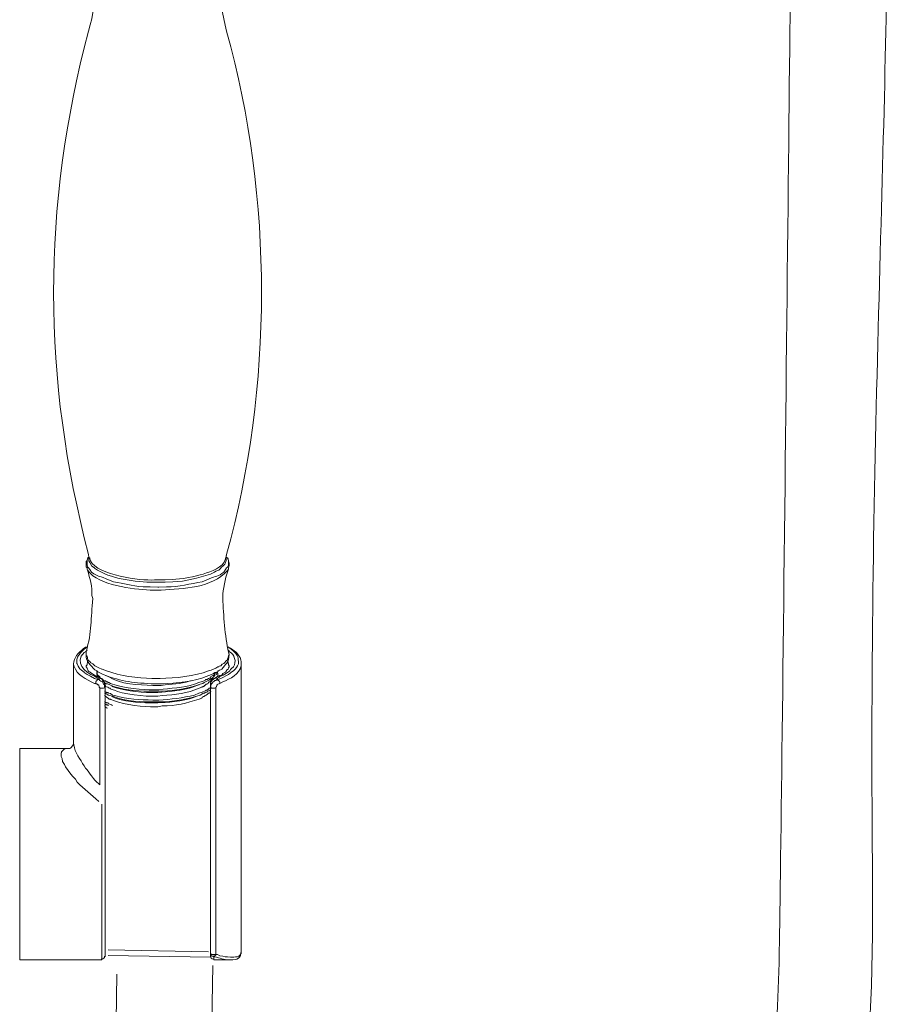
# Model space of a CAD drawing. Units: inches. Extents: x 19 to 189, y 72 to 234.
# Drawn here: x 48 to 76, y 143 to 175 of the extents above; entities that cross this region are included whole.
import ezdxf

# ---------------------------------------------------------------- set-up
doc = ezdxf.new("R2010")
doc.units = ezdxf.units.IN
doc.header["$MEASUREMENT"] = 0
doc.layers.add('图层 1', color=7, linetype='Continuous')

msp = doc.modelspace()

# ---------------------------------------------------------------- linework, layer by layer
at = {"layer": '图层 1', "color": 250, "lineweight": 18}
for points in [[(50.168, 157.185), (50.168, 157.232), (50.138, 157.262), (50.138, 157.434), (50.168, 157.465), (50.184, 157.511), (50.198, 157.543)], [(50.198, 157.543), (50.215, 157.557)], [(50.26, 157.511), (50.26, 157.543), (50.23, 157.543), (50.23, 157.603), (50.215, 157.62), (50.215, 157.652)], [(50.23, 157.603), (50.215, 157.557)], [(54.61, 157.652), (54.61, 157.62), (54.593, 157.62), (54.593, 157.557), (54.579, 157.543), (54.579, 157.511)], [(54.593, 157.603), (54.61, 157.557)], [(54.641, 157.543), (54.61, 157.557)], [(49.734, 151.656), (49.734, 154.173)], [(55.076, 145.041), (55.076, 154.173)], [(50.556, 153.893), (50.509, 153.924), (50.479, 153.956)], [(50.479, 153.924), (50.479, 153.956)], [(50.479, 153.924), (50.479, 153.893), (50.494, 153.893), (50.494, 153.832), (50.509, 153.816), (50.541, 153.8), (50.541, 153.785), (50.556, 153.785), (50.556, 153.768), (50.571, 153.768), (50.571, 153.737), (50.587, 153.737), (50.587, 153.722), (50.603, 153.722), (50.603, 153.706), (50.634, 153.706), (50.649, 153.691)], [(50.509, 153.768), (50.509, 153.785), (50.494, 153.785), (50.494, 153.816), (50.479, 153.832), (50.479, 153.877)], [(53.926, 153.644), (53.941, 153.674), (53.988, 153.674), (54.004, 153.691), (54.035, 153.706), (54.05, 153.722), (54.081, 153.722), (54.096, 153.737), (54.111, 153.768), (54.175, 153.8), (54.191, 153.8), (54.191, 153.816), (54.206, 153.816), (54.206, 153.832), (54.221, 153.832), (54.221, 153.862), (54.237, 153.862), (54.237, 153.877), (54.268, 153.877), (54.268, 153.893)], [(54.191, 153.862), (54.128, 153.832)], [(54.191, 153.862), (54.237, 153.893)], [(54.237, 153.816), (54.283, 153.832)], [(54.237, 153.816), (54.237, 153.8)], [(54.299, 153.877), (54.283, 153.832)], [(54.315, 153.924), (54.315, 153.893), (54.299, 153.893), (54.299, 153.877)], [(54.315, 153.768), (54.36, 153.785), (54.392, 153.8), (54.454, 153.816), (54.485, 153.862), (54.579, 153.909), (54.61, 153.956), (54.61, 153.971), (54.656, 154.001), (54.673, 154.05), (54.687, 154.079)], [(54.36, 153.785), (54.33, 153.8), (54.33, 153.862), (54.315, 153.877), (54.315, 153.893)], [(50.587, 153.722), (50.509, 153.768)], [(50.587, 153.737), (50.587, 153.737)], [(50.587, 153.722), (50.587, 153.722)], [(50.743, 153.522), (50.665, 153.674), (50.634, 153.706), (50.587, 153.722)], [(50.649, 153.691), (50.68, 153.674)], [(50.68, 153.674), (50.696, 153.644), (50.727, 153.631), (50.757, 153.631), (50.79, 153.598), (50.821, 153.598), (50.836, 153.583), (50.867, 153.583)], [(50.727, 153.583), (50.757, 153.551)], [(50.757, 153.458), (50.757, 153.489), (50.743, 153.489), (50.743, 153.504), (50.727, 153.504)], [(50.743, 144.855), (50.743, 153.522)], [(50.743, 153.522), (50.743, 153.522)], [(50.851, 153.522), (50.836, 153.522), (50.821, 153.536), (50.774, 153.536), (50.774, 153.551), (50.757, 153.551)], [(50.914, 153.551), (50.867, 153.583)], [(50.976, 153.522), (50.914, 153.551)], [(53.724, 153.583), (53.833, 153.613)], [(53.833, 153.613), (53.926, 153.644)], [(54.237, 153.722), (54.144, 153.674), (54.111, 153.613), (54.096, 153.551), (54.096, 153.522)], [(54.096, 153.522), (54.096, 144.855)], [(54.237, 153.722), (54.315, 153.768)], [(54.237, 153.722), (54.237, 153.722)], [(50.727, 153.303), (50.743, 153.303), (50.757, 153.273), (50.774, 153.273), (50.79, 153.257), (50.836, 153.257), (50.851, 153.24), (50.867, 153.24)], [(50.851, 153.18), (50.836, 153.18), (50.821, 153.208), (50.79, 153.208), (50.774, 153.225), (50.757, 153.225), (50.743, 153.24), (50.727, 153.24)], [(50.79, 153.116), (50.774, 153.132), (50.757, 153.132), (50.757, 153.147), (50.743, 153.147), (50.743, 153.163), (50.727, 153.163)], [(50.79, 153.443), (50.757, 153.458)], [(50.821, 153.427), (50.79, 153.443)], [(50.914, 153.225), (50.867, 153.24)], [(50.914, 153.225), (50.976, 153.18)], [(53.833, 153.273), (53.724, 153.24)], [(53.833, 153.273), (53.926, 153.319)], [(54.111, 153.35), (54.096, 153.35), (54.081, 153.334), (54.05, 153.319), (54.035, 153.319), (54.004, 153.303), (53.988, 153.273), (53.957, 153.273), (53.926, 153.257), (53.91, 153.24), (53.865, 153.24), (53.848, 153.225)], [(53.926, 153.319), (53.941, 153.319), (53.957, 153.334), (53.988, 153.334), (53.988, 153.35), (54.004, 153.35), (54.02, 153.366), (54.035, 153.366), (54.05, 153.396), (54.081, 153.396), (54.111, 153.427)], [(50.727, 152.961), (50.743, 152.961), (50.757, 152.946), (50.774, 152.946), (50.79, 152.93), (50.836, 152.93), (50.851, 152.899), (50.867, 152.899)], [(50.851, 152.852), (50.836, 152.852), (50.821, 152.867), (50.79, 152.867), (50.774, 152.884), (50.757, 152.884), (50.743, 152.899), (50.727, 152.899)], [(50.836, 153.086), (50.79, 153.116)], [(50.867, 152.899), (50.945, 152.867)], [(50.976, 152.852), (50.945, 152.867)], [(50.79, 152.775), (50.774, 152.775), (50.774, 152.791), (50.757, 152.791), (50.757, 152.807), (50.743, 152.807), (50.743, 152.837), (50.727, 152.837)], [(50.79, 152.775), (50.821, 152.76)], [(49.734, 151.642), (49.717, 151.579), (49.655, 151.501)], [(49.734, 151.656), (49.734, 151.642)], [(49.624, 151.485), (48.025, 151.485)], [(49.655, 151.501), (49.624, 151.485)], [(50.634, 144.761), (48.025, 144.761)], [(54.096, 144.847), (50.838, 144.898)], [(54.734, 144.761), (54.206, 144.761)]]:
    msp.add_lwpolyline(points, dxfattribs=at)
at = {"layer": '图层 1', "color": 253, "lineweight": 18}
for points in [[(50.23, 157.543), (50.23, 157.557)], [(50.23, 157.543), (50.23, 157.511)], [(54.593, 157.511), (54.593, 157.543)], [(54.593, 157.511), (54.593, 157.511)], [(50.121, 154.56), (50.168, 154.608)], [(50.138, 154.547), (50.138, 154.436), (50.168, 154.421), (50.198, 154.296), (50.215, 154.28), (50.26, 154.25), (50.292, 154.203), (50.355, 154.173), (50.417, 154.109), (50.541, 154.05)], [(54.36, 154.079), (54.376, 154.095), (54.423, 154.109), (54.47, 154.158), (54.516, 154.188), (54.547, 154.203), (54.593, 154.266), (54.641, 154.296), (54.641, 154.328), (54.656, 154.375), (54.673, 154.436), (54.687, 154.483), (54.673, 154.547)], [(54.703, 154.56), (54.673, 154.606)], [(50.198, 154.25), (50.184, 154.235), (50.184, 154.203), (50.168, 154.188), (50.168, 154.141), (50.138, 154.109), (50.138, 154.095)], [(50.138, 154.095), (50.138, 154.079)], [(54.687, 154.079), (54.687, 154.109), (54.673, 154.141), (54.673, 154.188), (54.656, 154.188), (54.656, 154.235), (54.641, 154.25)], [(50.138, 154.079), (50.138, 154.079)], [(50.649, 154.001), (50.634, 154.001), (50.541, 154.05)], [(54.191, 154.001), (54.191, 154.001)], [(54.33, 154.079), (54.36, 154.079)], [(54.687, 154.079), (54.687, 154.079)], [(50.447, 153.551), (50.447, 153.598), (50.464, 153.613), (50.464, 153.631), (50.479, 153.644), (50.494, 153.644), (50.494, 153.674), (50.509, 153.674)], [(50.571, 153.411), (50.556, 153.427), (50.556, 153.458), (50.541, 153.489), (50.541, 153.504), (50.509, 153.504), (50.479, 153.536), (50.464, 153.536), (50.447, 153.551)], [(50.509, 153.674), (50.509, 153.722)], [(50.587, 153.722), (50.509, 153.722)], [(50.509, 153.722), (50.571, 153.722)], [(50.571, 153.722), (50.587, 153.706)], [(50.634, 153.691), (50.603, 153.706), (50.587, 153.706)], [(50.634, 153.691), (50.649, 153.691), (50.665, 153.674), (50.665, 153.644), (50.68, 153.644), (50.696, 153.631), (50.696, 153.613), (50.727, 153.598), (50.727, 153.583)], [(50.727, 153.551), (50.727, 153.583)], [(50.727, 153.551), (50.727, 153.536), (50.743, 153.536), (50.743, 153.522)], [(54.315, 153.674), (54.299, 153.674), (54.268, 153.644), (54.237, 153.644), (54.206, 153.613), (54.175, 153.598), (54.175, 153.583), (54.144, 153.551), (54.128, 153.536), (54.111, 153.504), (54.111, 153.458), (54.096, 153.458), (54.096, 153.427)], [(54.096, 153.522), (54.096, 153.551), (54.111, 153.551)], [(54.111, 153.583), (54.111, 153.598), (54.128, 153.613), (54.128, 153.631), (54.144, 153.631), (54.144, 153.644), (54.175, 153.674), (54.191, 153.674), (54.191, 153.691), (54.206, 153.691)], [(54.111, 153.551), (54.111, 153.583)], [(54.268, 153.722), (54.237, 153.706), (54.206, 153.706), (54.206, 153.691)], [(54.237, 153.722), (54.315, 153.722)], [(54.268, 153.722), (54.315, 153.722)], [(54.392, 153.551), (54.376, 153.536), (54.36, 153.536), (54.33, 153.522), (54.315, 153.504), (54.299, 153.504), (54.299, 153.489), (54.283, 153.458), (54.283, 153.443), (54.268, 153.427), (54.268, 153.411)], [(54.36, 153.737), (54.315, 153.722)], [(54.315, 153.722), (54.315, 153.674)], [(54.315, 153.674), (54.36, 153.691), (54.376, 153.691)], [(54.392, 153.551), (54.392, 153.598), (54.376, 153.613), (54.376, 153.631), (54.36, 153.631), (54.36, 153.644), (54.33, 153.644), (54.33, 153.674), (54.315, 153.674)], [(50.571, 153.411), (50.587, 153.396), (50.696, 153.396), (50.727, 153.411), (50.743, 153.427)], [(50.571, 150.322), (50.571, 153.411)], [(54.268, 153.411), (54.237, 153.396), (54.128, 153.396), (54.096, 153.427)], [(54.268, 153.411), (54.268, 144.933)], [(48.025, 144.761), (48.025, 151.485)], [(49.796, 150.506), (49.702, 150.602), (49.624, 150.708), (49.563, 150.786), (49.485, 150.896), (49.454, 150.972), (49.392, 151.066), (49.376, 151.16), (49.361, 151.206), (49.346, 151.222), (49.346, 151.347), (49.361, 151.347), (49.361, 151.378), (49.437, 151.455), (49.47, 151.471), (49.531, 151.485), (49.609, 151.485)], [(50.634, 144.761), (50.634, 149.715)], [(54.035, 145.016), (50.838, 145.08)], [(54.096, 144.964), (54.096, 144.948)], [(54.268, 144.933), (54.128, 144.933), (54.096, 144.964)], [(54.206, 144.855), (54.191, 144.855), (54.191, 144.87), (54.144, 144.87), (54.128, 144.886), (54.111, 144.886), (54.111, 144.933), (54.096, 144.933), (54.096, 144.948)], [(54.268, 144.933), (54.268, 144.916), (54.221, 144.87), (54.206, 144.87), (54.206, 144.855)], [(54.206, 144.855), (54.206, 144.761)]]:
    msp.add_lwpolyline(points, dxfattribs=at)
at = {"layer": '图层 1', "color": 250, "lineweight": 18}
for points, knots in [([(51.112, 144.298), (50.307, 112.09), (75.582, 110.847), (75.164, 147.237), (75.014, 160.228), (75.631, 170.727), (75.631, 178.559)], [0, 0, 0, 0, 1, 1, 1, 2, 2, 2, 2]), ([(72.575, 178.559), (72.575, 178.559), (72.265, 148.018), (72.186, 144.664), (71.483, 114.824), (53.243, 118.477), (54.176, 144.579)], [0, 0, 0, 0, 1, 1, 1, 2, 2, 2, 2]), ([(54.641, 157.543), (54.641, 157.543), (54.656, 157.511), (54.656, 157.511), (54.679, 157.429), (54.709, 157.314), (54.673, 157.232), (54.673, 157.232), (54.673, 157.185), (54.673, 157.185)], [0, 0, 0, 0, 1, 1, 1, 2, 2, 2, 3, 3, 3, 3]), ([(52.42, 156.844), (52.42, 156.844), (52.311, 156.844), (52.311, 156.844), (51.868, 156.812), (50.519, 156.984), (50.276, 157.45), (50.276, 157.45), (50.26, 157.511), (50.26, 157.511)], [0, 0, 0, 0, 1, 1, 1, 2, 2, 2, 3, 3, 3, 3]), ([(54.579, 157.511), (54.489, 157.226), (54.121, 157.119), (53.865, 157.031), (53.647, 156.947), (53.13, 156.863), (52.886, 156.859), (52.886, 156.859), (52.653, 156.844), (52.653, 156.844), (52.653, 156.844), (52.42, 156.844), (52.42, 156.844)], [0, 0, 0, 0, 1, 1, 1, 2, 2, 2, 3, 3, 3, 4, 4, 4, 4]), ([(50.168, 157.185), (50.168, 157.185), (50.184, 157.154), (50.184, 157.154), (50.263, 156.894), (50.336, 156.623), (50.322, 156.346), (50.322, 156.346), (50.355, 156.254), (50.355, 156.254)], [0, 0, 0, 0, 1, 1, 1, 2, 2, 2, 3, 3, 3, 3]), ([(54.485, 156.254), (54.485, 156.254), (54.485, 156.316), (54.485, 156.316), (54.495, 156.5), (54.563, 156.944), (54.641, 157.092), (54.641, 157.092), (54.673, 157.185), (54.673, 157.185)], [0, 0, 0, 0, 1, 1, 1, 2, 2, 2, 3, 3, 3, 3]), ([(50.184, 154.717), (50.184, 154.717), (50.121, 154.7), (50.121, 154.7), (49.956, 154.588), (49.779, 154.442), (49.749, 154.235), (49.749, 154.235), (49.734, 154.173), (49.734, 154.173)], [0, 0, 0, 0, 1, 1, 1, 2, 2, 2, 3, 3, 3, 3]), ([(50.479, 153.956), (50.479, 153.956), (50.417, 153.985), (50.417, 153.985), (50.289, 154.109), (50.114, 154.262), (50.138, 154.468), (50.138, 154.468), (50.138, 154.547), (50.138, 154.547)], [0, 0, 0, 0, 1, 1, 1, 2, 2, 2, 3, 3, 3, 3]), ([(54.673, 154.547), (54.673, 154.547), (54.687, 154.468), (54.687, 154.468), (54.686, 154.215), (54.571, 154.162), (54.454, 154.001), (54.454, 154.001), (54.392, 153.971), (54.392, 153.971), (54.392, 153.971), (54.376, 153.971), (54.376, 153.971), (54.376, 153.971), (54.36, 153.956), (54.36, 153.956), (54.36, 153.956), (54.33, 153.956), (54.33, 153.956), (54.33, 153.956), (54.33, 153.924), (54.33, 153.924), (54.33, 153.924), (54.315, 153.924), (54.315, 153.924), (54.315, 153.924), (54.299, 153.909), (54.299, 153.909), (54.299, 153.909), (54.283, 153.909), (54.283, 153.909), (54.283, 153.909), (54.283, 153.893), (54.283, 153.893), (54.283, 153.893), (54.237, 153.893), (54.237, 153.893)], [0, 0, 0, 0, 1, 1, 1, 2, 2, 2, 3, 3, 3, 4, 4, 4, 5, 5, 5, 6, 6, 6, 7, 7, 7, 8, 8, 8, 9, 9, 9, 10, 10, 10, 11, 11, 11, 12, 12, 12, 12]), ([(55.076, 154.173), (55.076, 154.173), (55.076, 154.235), (55.076, 154.235), (55.056, 154.425), (54.899, 154.584), (54.733, 154.67), (54.733, 154.67), (54.656, 154.717), (54.656, 154.717)], [0, 0, 0, 0, 1, 1, 1, 2, 2, 2, 3, 3, 3, 3]), ([(50.138, 154.079), (50.247, 153.944), (50.127, 153.997), (50.322, 153.862), (50.322, 153.862), (50.37, 153.832), (50.37, 153.832), (50.37, 153.832), (50.401, 153.816), (50.401, 153.816), (50.401, 153.816), (50.447, 153.8), (50.447, 153.8), (50.447, 153.8), (50.463, 153.785), (50.463, 153.785), (50.463, 153.785), (50.479, 153.785), (50.479, 153.785), (50.479, 153.785), (50.494, 153.768), (50.494, 153.768), (50.494, 153.768), (50.509, 153.768), (50.509, 153.768)], [0, 0, 0, 0, 1, 1, 1, 2, 2, 2, 3, 3, 3, 4, 4, 4, 5, 5, 5, 6, 6, 6, 7, 7, 7, 8, 8, 8, 8]), ([(52.42, 153.536), (52.42, 153.536), (52.326, 153.536), (52.326, 153.536), (51.671, 153.569), (51.299, 153.6), (50.68, 153.832), (50.68, 153.832), (50.556, 153.893), (50.556, 153.893)], [0, 0, 0, 0, 1, 1, 1, 2, 2, 2, 3, 3, 3, 3]), ([(52.42, 153.489), (52.42, 153.489), (52.265, 153.489), (52.265, 153.489), (51.795, 153.499), (51.243, 153.516), (50.836, 153.768), (50.836, 153.768), (50.757, 153.8), (50.757, 153.8)], [0, 0, 0, 0, 1, 1, 1, 2, 2, 2, 3, 3, 3, 3]), ([(54.128, 153.832), (54.128, 153.832), (53.957, 153.768), (53.957, 153.768), (53.647, 153.627), (52.943, 153.553), (52.591, 153.536), (52.591, 153.536), (52.42, 153.536), (52.42, 153.536)], [0, 0, 0, 0, 1, 1, 1, 2, 2, 2, 3, 3, 3, 3]), ([(54.237, 153.8), (54.237, 153.8), (54.221, 153.8), (54.221, 153.8), (54.221, 153.8), (54.221, 153.785), (54.221, 153.785), (54.221, 153.785), (54.206, 153.785), (54.206, 153.785), (54.206, 153.785), (54.206, 153.768), (54.206, 153.768), (54.206, 153.768), (54.175, 153.737), (54.175, 153.737), (54.059, 153.652), (54.022, 153.639), (53.895, 153.583), (53.895, 153.583), (53.848, 153.551), (53.848, 153.551)], [0, 0, 0, 0, 1, 1, 1, 2, 2, 2, 3, 3, 3, 4, 4, 4, 5, 5, 5, 6, 6, 6, 7, 7, 7, 7]), ([(52.42, 153.303), (52.42, 153.303), (52.326, 153.303), (52.326, 153.303), (51.825, 153.302), (51.488, 153.312), (51.006, 153.458), (51.006, 153.458), (50.851, 153.522), (50.851, 153.522)], [0, 0, 0, 0, 1, 1, 1, 2, 2, 2, 3, 3, 3, 3]), ([(50.976, 153.522), (50.976, 153.522), (51.053, 153.504), (51.053, 153.504), (51.31, 153.41), (51.985, 153.342), (52.265, 153.35), (52.265, 153.35), (52.42, 153.35), (52.42, 153.35)], [0, 0, 0, 0, 1, 1, 1, 2, 2, 2, 3, 3, 3, 3]), ([(54.175, 153.737), (54.175, 153.737), (54.175, 153.706), (54.175, 153.706), (54.175, 153.706), (54.144, 153.691), (54.144, 153.691), (54.144, 153.691), (54.128, 153.674), (54.128, 153.674), (54.128, 153.674), (54.111, 153.644), (54.111, 153.644), (54.111, 153.644), (54.111, 153.631), (54.111, 153.631), (54.111, 153.631), (54.081, 153.598), (54.081, 153.598), (54.081, 153.598), (54.05, 153.598), (54.05, 153.598), (54.05, 153.598), (54.035, 153.583), (54.035, 153.583), (54.035, 153.583), (54.02, 153.551), (54.02, 153.551), (54.02, 153.551), (54.004, 153.536), (54.004, 153.536), (54.004, 153.536), (53.988, 153.536), (53.988, 153.536), (53.988, 153.536), (53.988, 153.522), (53.988, 153.522), (53.988, 153.522), (53.957, 153.522), (53.957, 153.522), (53.957, 153.522), (53.941, 153.504), (53.941, 153.504), (53.941, 153.504), (53.926, 153.504), (53.926, 153.504), (53.926, 153.504), (53.926, 153.489), (53.926, 153.489), (53.926, 153.489), (53.895, 153.489), (53.895, 153.489), (53.895, 153.489), (53.895, 153.458), (53.895, 153.458), (53.895, 153.458), (53.865, 153.458), (53.865, 153.458), (53.865, 153.458), (53.848, 153.443), (53.848, 153.443), (53.848, 153.443), (53.833, 153.443), (53.833, 153.443), (53.833, 153.443), (53.818, 153.427), (53.818, 153.427), (53.818, 153.427), (53.739, 153.396), (53.739, 153.396), (53.366, 153.245), (52.961, 153.181), (52.561, 153.163), (52.561, 153.163), (52.42, 153.147), (52.42, 153.147)], [0, 0, 0, 0, 1, 1, 1, 2, 2, 2, 3, 3, 3, 4, 4, 4, 5, 5, 5, 6, 6, 6, 7, 7, 7, 8, 8, 8, 9, 9, 9, 10, 10, 10, 11, 11, 11, 12, 12, 12, 13, 13, 13, 14, 14, 14, 15, 15, 15, 16, 16, 16, 17, 17, 17, 18, 18, 18, 19, 19, 19, 20, 20, 20, 21, 21, 21, 22, 22, 22, 23, 23, 23, 24, 24, 24, 25, 25, 25, 25]), ([(53.461, 153.631), (53.461, 153.631), (53.445, 153.631), (53.445, 153.631), (53.112, 153.524), (52.872, 153.529), (52.529, 153.489), (52.529, 153.489), (52.42, 153.489), (52.42, 153.489)], [0, 0, 0, 0, 1, 1, 1, 2, 2, 2, 3, 3, 3, 3]), ([(52.42, 153.35), (52.42, 153.35), (52.452, 153.35), (52.452, 153.35), (52.809, 153.39), (53.244, 153.418), (53.585, 153.522), (53.585, 153.522), (53.724, 153.583), (53.724, 153.583)], [0, 0, 0, 0, 1, 1, 1, 2, 2, 2, 3, 3, 3, 3]), ([(53.848, 153.551), (53.848, 153.551), (53.771, 153.522), (53.771, 153.522), (53.344, 153.386), (53.012, 153.318), (52.561, 153.303), (52.561, 153.303), (52.42, 153.303), (52.42, 153.303)], [0, 0, 0, 0, 1, 1, 1, 2, 2, 2, 3, 3, 3, 3]), ([(53.739, 153.504), (53.739, 153.504), (53.662, 153.489), (53.662, 153.489), (53.423, 153.35), (52.827, 153.293), (52.544, 153.273), (52.544, 153.273), (52.42, 153.257), (52.42, 153.257)], [0, 0, 0, 0, 1, 1, 1, 2, 2, 2, 3, 3, 3, 3]), ([(52.42, 153.147), (52.42, 153.147), (52.326, 153.147), (52.326, 153.147), (52.085, 153.126), (51.234, 153.211), (51.038, 153.334), (51.038, 153.334), (50.929, 153.366), (50.929, 153.366), (50.929, 153.366), (50.914, 153.396), (50.914, 153.396), (50.914, 153.396), (50.867, 153.396), (50.867, 153.396), (50.867, 153.396), (50.867, 153.411), (50.867, 153.411), (50.867, 153.411), (50.851, 153.411), (50.851, 153.411), (50.851, 153.411), (50.836, 153.427), (50.836, 153.427), (50.836, 153.427), (50.821, 153.427), (50.821, 153.427)], [0, 0, 0, 0, 1, 1, 1, 2, 2, 2, 3, 3, 3, 4, 4, 4, 5, 5, 5, 6, 6, 6, 7, 7, 7, 8, 8, 8, 9, 9, 9, 9]), ([(52.42, 152.961), (52.42, 152.961), (52.326, 152.961), (52.326, 152.961), (51.91, 152.955), (51.394, 152.977), (51.006, 153.132), (51.006, 153.132), (50.851, 153.18), (50.851, 153.18)], [0, 0, 0, 0, 1, 1, 1, 2, 2, 2, 3, 3, 3, 3]), ([(52.42, 153.257), (52.42, 153.257), (52.342, 153.257), (52.342, 153.257), (52.045, 153.248), (51.378, 153.308), (51.1, 153.411), (51.1, 153.411), (50.961, 153.458), (50.961, 153.458)], [0, 0, 0, 0, 1, 1, 1, 2, 2, 2, 3, 3, 3, 3]), ([(50.976, 153.18), (50.976, 153.18), (51.053, 153.163), (51.053, 153.163), (51.446, 153.051), (51.857, 153.023), (52.265, 153.023), (52.265, 153.023), (52.42, 153.023), (52.42, 153.023)], [0, 0, 0, 0, 1, 1, 1, 2, 2, 2, 3, 3, 3, 3]), ([(54.111, 153.303), (54.111, 153.303), (54.096, 153.273), (54.096, 153.273), (54.096, 153.273), (54.081, 153.257), (54.081, 153.257), (54.081, 153.257), (54.05, 153.24), (54.05, 153.24), (54.05, 153.24), (54.035, 153.24), (54.035, 153.24), (54.035, 153.24), (54.004, 153.208), (54.004, 153.208), (54.004, 153.208), (53.957, 153.18), (53.957, 153.18), (53.957, 153.18), (53.941, 153.163), (53.941, 153.163), (53.941, 153.163), (53.926, 153.163), (53.926, 153.163), (53.926, 153.163), (53.91, 153.147), (53.91, 153.147), (53.91, 153.147), (53.895, 153.147), (53.895, 153.147), (53.895, 153.147), (53.895, 153.132), (53.895, 153.132), (53.895, 153.132), (53.865, 153.132), (53.865, 153.132), (53.865, 153.132), (53.848, 153.116), (53.848, 153.116), (53.848, 153.116), (53.833, 153.116), (53.833, 153.116), (53.833, 153.116), (53.818, 153.086), (53.818, 153.086), (53.818, 153.086), (53.739, 153.055), (53.739, 153.055), (53.322, 152.91), (53.006, 152.843), (52.561, 152.837), (52.561, 152.837), (52.42, 152.807), (52.42, 152.807)], [0, 0, 0, 0, 1, 1, 1, 2, 2, 2, 3, 3, 3, 4, 4, 4, 5, 5, 5, 6, 6, 6, 7, 7, 7, 8, 8, 8, 9, 9, 9, 10, 10, 10, 11, 11, 11, 12, 12, 12, 13, 13, 13, 14, 14, 14, 15, 15, 15, 16, 16, 16, 17, 17, 17, 18, 18, 18, 18]), ([(52.42, 153.023), (52.42, 153.023), (52.452, 153.023), (52.452, 153.023), (52.836, 153.042), (53.212, 153.089), (53.585, 153.18), (53.585, 153.18), (53.724, 153.24), (53.724, 153.24)], [0, 0, 0, 0, 1, 1, 1, 2, 2, 2, 3, 3, 3, 3]), ([(53.848, 153.225), (53.848, 153.225), (53.771, 153.18), (53.771, 153.18), (53.378, 153.058), (52.973, 152.977), (52.561, 152.961), (52.561, 152.961), (52.42, 152.961), (52.42, 152.961)], [0, 0, 0, 0, 1, 1, 1, 2, 2, 2, 3, 3, 3, 3]), ([(53.739, 153.163), (53.739, 153.163), (53.662, 153.147), (53.662, 153.147), (53.436, 153.02), (52.81, 152.941), (52.544, 152.946), (52.544, 152.946), (52.42, 152.93), (52.42, 152.93)], [0, 0, 0, 0, 1, 1, 1, 2, 2, 2, 3, 3, 3, 3]), ([(52.42, 152.807), (52.42, 152.807), (52.326, 152.807), (52.326, 152.807), (51.992, 152.801), (51.35, 152.873), (51.038, 152.992), (51.038, 152.992), (50.929, 153.039), (50.929, 153.039), (50.929, 153.039), (50.914, 153.055), (50.914, 153.055), (50.914, 153.055), (50.867, 153.055), (50.867, 153.055), (50.867, 153.055), (50.867, 153.07), (50.867, 153.07), (50.867, 153.07), (50.851, 153.07), (50.851, 153.07), (50.851, 153.07), (50.836, 153.086), (50.836, 153.086)], [0, 0, 0, 0, 1, 1, 1, 2, 2, 2, 3, 3, 3, 4, 4, 4, 5, 5, 5, 6, 6, 6, 7, 7, 7, 8, 8, 8, 8]), ([(52.42, 152.93), (52.42, 152.93), (52.342, 152.93), (52.342, 152.93), (51.93, 152.932), (51.493, 152.948), (51.1, 153.07), (51.1, 153.07), (50.961, 153.132), (50.961, 153.132)], [0, 0, 0, 0, 1, 1, 1, 2, 2, 2, 3, 3, 3, 3]), ([(50.618, 144.777), (50.618, 144.777), (50.618, 144.777), (50.634, 144.777), (50.68, 144.777), (50.727, 144.824), (50.727, 144.87)], [0, 0, 0, 0, 1, 1, 1, 2, 2, 2, 2])]:
    msp.add_open_spline(points, degree=3, knots=knots, dxfattribs=at)
for points in [[(50.215, 174.299), (50.372, 174.837), (50.431, 175.325), (50.479, 175.884)], [(54.33, 175.884), (54.406, 175.352), (54.467, 174.818), (54.61, 174.299)], [(50.215, 174.299), (48.73, 168.675), (48.739, 163.276), (50.215, 157.652)], [(54.61, 157.652), (56.086, 162.977), (56.094, 168.974), (54.61, 174.299)], [(50.138, 154.547), (50.328, 155.214), (50.28, 155.596), (50.355, 156.254)], [(54.485, 156.254), (54.513, 155.729), (54.552, 155.05), (54.673, 154.547)], [(54.734, 144.761), (54.955, 144.753), (55.063, 144.805), (55.076, 145.041)], [(54.096, 144.87), (54.096, 144.824), (54.128, 144.777), (54.191, 144.777)]]:
    msp.add_open_spline(points, degree=3, dxfattribs=at)
at = {"layer": '图层 1', "color": 253, "lineweight": 18}
for points, knots in [([(50.215, 157.557), (50.215, 157.557), (50.198, 157.557), (50.198, 157.557), (50.198, 157.557), (50.198, 157.527), (50.198, 157.527), (50.198, 157.527), (50.184, 157.527), (50.184, 157.527), (50.184, 157.527), (50.184, 157.511), (50.184, 157.511), (50.184, 157.511), (50.168, 157.465), (50.168, 157.465), (50.168, 157.465), (50.168, 157.31), (50.168, 157.31), (50.168, 157.31), (50.198, 157.246), (50.198, 157.246), (50.198, 157.246), (50.215, 157.232), (50.215, 157.232), (50.215, 157.232), (50.26, 157.17), (50.26, 157.17), (50.26, 157.17), (50.307, 157.092), (50.307, 157.092), (50.559, 156.918), (50.501, 157.007), (50.774, 156.875), (50.774, 156.875), (51.006, 156.783), (51.006, 156.783), (51.365, 156.726), (51.562, 156.651), (51.954, 156.626), (51.954, 156.626), (52.172, 156.626), (52.172, 156.626), (52.172, 156.626), (52.42, 156.609), (52.42, 156.609)], [0, 0, 0, 0, 1, 1, 1, 2, 2, 2, 3, 3, 3, 4, 4, 4, 5, 5, 5, 6, 6, 6, 7, 7, 7, 8, 8, 8, 9, 9, 9, 10, 10, 10, 11, 11, 11, 12, 12, 12, 13, 13, 13, 14, 14, 14, 15, 15, 15, 15]), ([(52.42, 156.609), (52.42, 156.609), (52.452, 156.609), (52.452, 156.609), (52.452, 156.609), (52.699, 156.626), (52.699, 156.626), (53.083, 156.614), (53.457, 156.726), (53.833, 156.783), (53.833, 156.783), (53.91, 156.812), (53.91, 156.812), (53.91, 156.812), (54.05, 156.875), (54.05, 156.875), (54.262, 156.98), (54.342, 156.941), (54.516, 157.092), (54.516, 157.092), (54.579, 157.17), (54.579, 157.17), (54.579, 157.17), (54.61, 157.232), (54.61, 157.232), (54.61, 157.232), (54.641, 157.246), (54.641, 157.246), (54.641, 157.246), (54.673, 157.31), (54.673, 157.31), (54.673, 157.31), (54.673, 157.465), (54.673, 157.465), (54.673, 157.465), (54.641, 157.527), (54.641, 157.527), (54.641, 157.527), (54.641, 157.543), (54.641, 157.543), (54.641, 157.543), (54.61, 157.557), (54.61, 157.557)], [0, 0, 0, 0, 1, 1, 1, 2, 2, 2, 3, 3, 3, 4, 4, 4, 5, 5, 5, 6, 6, 6, 7, 7, 7, 8, 8, 8, 9, 9, 9, 10, 10, 10, 11, 11, 11, 12, 12, 12, 13, 13, 13, 14, 14, 14, 14]), ([(52.42, 156.767), (52.42, 156.767), (52.311, 156.767), (52.311, 156.767), (51.691, 156.783), (50.924, 156.86), (50.401, 157.218), (50.401, 157.218), (50.401, 157.232), (50.401, 157.232), (50.401, 157.232), (50.322, 157.278), (50.322, 157.278), (50.322, 157.278), (50.26, 157.402), (50.26, 157.402), (50.26, 157.402), (50.23, 157.45), (50.23, 157.45), (50.23, 157.45), (50.23, 157.511), (50.23, 157.511)], [0, 0, 0, 0, 1, 1, 1, 2, 2, 2, 3, 3, 3, 4, 4, 4, 5, 5, 5, 6, 6, 6, 7, 7, 7, 7]), ([(54.593, 157.511), (54.61, 157.388), (54.521, 157.292), (54.423, 157.232), (54.423, 157.232), (54.423, 157.218), (54.423, 157.218), (54.423, 157.218), (54.36, 157.154), (54.36, 157.154), (54.36, 157.154), (54.268, 157.125), (54.268, 157.125), (54.268, 157.125), (54.221, 157.092), (54.221, 157.092), (54.221, 157.092), (54.096, 157.031), (54.096, 157.031), (53.708, 156.912), (53.313, 156.789), (52.902, 156.783), (52.902, 156.783), (52.653, 156.767), (52.653, 156.767), (52.653, 156.767), (52.42, 156.767), (52.42, 156.767)], [0, 0, 0, 0, 1, 1, 1, 2, 2, 2, 3, 3, 3, 4, 4, 4, 5, 5, 5, 6, 6, 6, 7, 7, 7, 8, 8, 8, 9, 9, 9, 9]), ([(50.168, 157.185), (50.168, 157.185), (50.198, 157.14), (50.198, 157.14), (50.537, 156.657), (51.631, 156.556), (52.172, 156.518), (52.172, 156.518), (52.42, 156.518), (52.42, 156.518)], [0, 0, 0, 0, 1, 1, 1, 2, 2, 2, 3, 3, 3, 3]), ([(52.42, 156.518), (52.42, 156.518), (52.529, 156.518), (52.529, 156.518), (53.242, 156.561), (54.121, 156.586), (54.641, 157.14), (54.641, 157.14), (54.673, 157.185), (54.673, 157.185)], [0, 0, 0, 0, 1, 1, 1, 2, 2, 2, 3, 3, 3, 3]), ([(50.121, 154.56), (50.121, 154.56), (50.075, 154.53), (50.075, 154.53), (49.757, 154.228), (50.09, 153.905), (50.401, 153.785), (50.401, 153.785), (50.509, 153.722), (50.509, 153.722)], [0, 0, 0, 0, 1, 1, 1, 2, 2, 2, 3, 3, 3, 3]), ([(50.509, 153.674), (50.509, 153.674), (50.401, 153.706), (50.401, 153.706), (50.401, 153.706), (50.276, 153.785), (50.276, 153.785), (50.276, 153.785), (50.168, 153.832), (50.168, 153.832), (50.168, 153.832), (50.075, 153.893), (50.075, 153.893), (50.075, 153.893), (50.075, 153.909), (50.075, 153.909), (50.075, 153.909), (49.997, 153.971), (49.997, 153.971), (49.997, 153.971), (49.935, 154.017), (49.935, 154.017), (49.935, 154.017), (49.92, 154.05), (49.92, 154.05), (49.92, 154.05), (49.888, 154.095), (49.888, 154.095), (49.888, 154.095), (49.858, 154.173), (49.858, 154.173), (49.858, 154.173), (49.843, 154.188), (49.843, 154.188), (49.843, 154.188), (49.843, 154.296), (49.843, 154.296), (49.88, 154.465), (49.903, 154.431), (49.997, 154.56), (49.997, 154.56), (50.075, 154.638), (50.075, 154.638), (50.075, 154.638), (50.168, 154.7), (50.168, 154.7)], [0, 0, 0, 0, 1, 1, 1, 2, 2, 2, 3, 3, 3, 4, 4, 4, 5, 5, 5, 6, 6, 6, 7, 7, 7, 8, 8, 8, 9, 9, 9, 10, 10, 10, 11, 11, 11, 12, 12, 12, 13, 13, 13, 14, 14, 14, 15, 15, 15, 15]), ([(54.36, 153.737), (54.36, 153.737), (54.392, 153.768), (54.392, 153.768), (54.392, 153.768), (54.502, 153.816), (54.502, 153.816), (54.846, 154.012), (54.613, 153.899), (54.828, 154.079), (54.934, 154.233), (54.86, 154.484), (54.703, 154.56)], [0, 0, 0, 0, 1, 1, 1, 2, 2, 2, 3, 3, 3, 4, 4, 4, 4]), ([(54.656, 154.7), (54.656, 154.7), (54.749, 154.638), (54.749, 154.638), (54.749, 154.638), (54.828, 154.576), (54.828, 154.576), (54.938, 154.473), (54.987, 154.41), (54.983, 154.25), (54.983, 154.25), (54.983, 154.173), (54.983, 154.173), (54.929, 153.991), (54.753, 153.901), (54.61, 153.8), (54.61, 153.8), (54.485, 153.737), (54.485, 153.737), (54.485, 153.737), (54.376, 153.691), (54.376, 153.691)], [0, 0, 0, 0, 1, 1, 1, 2, 2, 2, 3, 3, 3, 4, 4, 4, 5, 5, 5, 6, 6, 6, 7, 7, 7, 7]), ([(50.447, 153.551), (50.447, 153.551), (50.401, 153.551), (50.401, 153.551), (50.133, 153.698), (49.855, 153.8), (49.749, 154.109), (49.749, 154.109), (49.734, 154.173), (49.734, 154.173)], [0, 0, 0, 0, 1, 1, 1, 2, 2, 2, 3, 3, 3, 3]), ([(55.076, 154.173), (55.076, 154.173), (55.076, 154.109), (55.076, 154.109), (55.017, 153.833), (54.725, 153.698), (54.485, 153.598), (54.485, 153.598), (54.392, 153.551), (54.392, 153.551)], [0, 0, 0, 0, 1, 1, 1, 2, 2, 2, 3, 3, 3, 3]), ([(50.649, 154.001), (50.649, 154.001), (50.79, 153.956), (50.79, 153.956), (51.213, 153.783), (51.78, 153.723), (52.233, 153.706), (52.233, 153.706), (52.42, 153.706), (52.42, 153.706)], [0, 0, 0, 0, 1, 1, 1, 2, 2, 2, 3, 3, 3, 3]), ([(52.42, 153.706), (52.42, 153.706), (52.496, 153.706), (52.496, 153.706), (52.959, 153.719), (53.613, 153.77), (54.035, 153.956), (54.155, 153.974), (54.244, 154.017), (54.33, 154.079)], [0, 0, 0, 0, 1, 1, 1, 2, 2, 2, 3, 3, 3, 3]), ([(50.743, 153.427), (50.743, 153.427), (50.727, 153.458), (50.727, 153.458), (50.727, 153.458), (50.727, 153.504), (50.727, 153.504), (50.727, 153.504), (50.696, 153.522), (50.696, 153.522), (50.631, 153.656), (50.706, 153.579), (50.571, 153.644), (50.571, 153.644), (50.556, 153.674), (50.556, 153.674), (50.556, 153.674), (50.509, 153.674), (50.509, 153.674)], [0, 0, 0, 0, 1, 1, 1, 2, 2, 2, 3, 3, 3, 4, 4, 4, 5, 5, 5, 6, 6, 6, 6]), ([(50.571, 150.322), (50.571, 150.322), (50.541, 150.353), (50.541, 150.353), (50.333, 150.556), (50.337, 150.577), (50.168, 150.803), (50.168, 150.803), (50.121, 150.85), (50.121, 150.85), (50.121, 150.85), (50.075, 150.927), (50.075, 150.927), (49.956, 151.142), (49.778, 151.34), (49.749, 151.594), (49.749, 151.594), (49.734, 151.656), (49.734, 151.656)], [0, 0, 0, 0, 1, 1, 1, 2, 2, 2, 3, 3, 3, 4, 4, 4, 5, 5, 5, 6, 6, 6, 6]), ([(50.54, 149.791), (50.3, 150.027), (50.091, 150.169), (49.858, 150.415), (49.858, 150.415), (49.796, 150.506), (49.796, 150.506)], [0, 0, 0, 0, 1, 1, 1, 2, 2, 2, 2]), ([(54.268, 144.933), (54.268, 144.933), (54.315, 144.933), (54.315, 144.933), (54.315, 144.933), (54.392, 144.886), (54.392, 144.886), (54.392, 144.886), (54.485, 144.87), (54.485, 144.87), (54.485, 144.87), (54.563, 144.855), (54.563, 144.855), (54.563, 144.855), (54.641, 144.855), (54.641, 144.855), (54.641, 144.855), (54.733, 144.838), (54.733, 144.838), (54.733, 144.838), (54.842, 144.838), (54.842, 144.838), (54.912, 144.856), (54.996, 144.85), (55.044, 144.916), (55.044, 144.916), (55.061, 144.948), (55.061, 144.948), (55.061, 144.948), (55.076, 144.964), (55.076, 144.964), (55.076, 144.964), (55.076, 145.041), (55.076, 145.041)], [0, 0, 0, 0, 1, 1, 1, 2, 2, 2, 3, 3, 3, 4, 4, 4, 5, 5, 5, 6, 6, 6, 7, 7, 7, 8, 8, 8, 9, 9, 9, 10, 10, 10, 11, 11, 11, 11]), ([(54.206, 144.855), (54.206, 144.855), (54.221, 144.855), (54.221, 144.855), (54.406, 144.826), (54.511, 144.748), (54.673, 144.761), (54.673, 144.761), (54.734, 144.761), (54.734, 144.761)], [0, 0, 0, 0, 1, 1, 1, 2, 2, 2, 3, 3, 3, 3])]:
    msp.add_open_spline(points, degree=3, knots=knots, dxfattribs=at)

doc.saveas('drawing.dxf')
